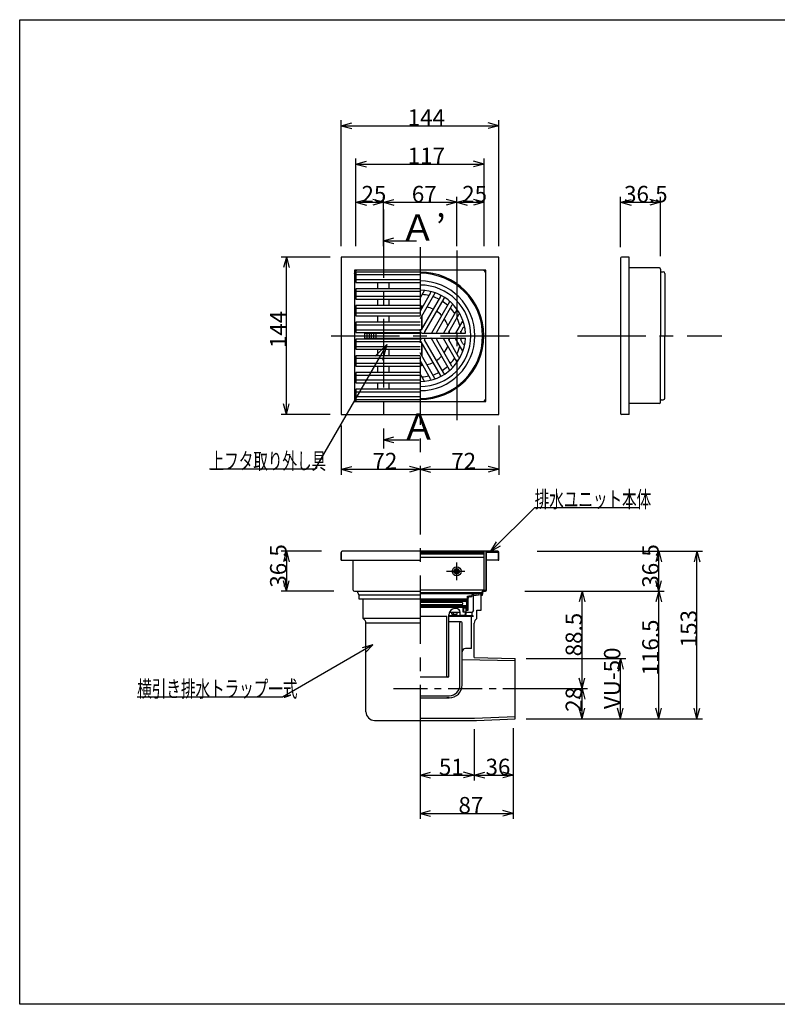
# Model space of a CAD drawing. Extents: x 60 to 1444, y 58 to 960.
# Drawn here: x 60 to 752, y 60 to 960 of the extents above; entities that cross this region are included whole.
import ezdxf

# ---------------------------------------------------------------- set-up
doc = ezdxf.new("R2010")
doc.units = 0
doc.header["$LTSCALE"] = 5
doc.header["$MEASUREMENT"] = 0
doc.linetypes.add('CENTER1', pattern=[10, 6.25, -1.25, 1.25, -1.25])
doc.linetypes.add('CENTER2', pattern=[20, 12.5, -2.5, 2.5, -2.5])
for name, color, linetype in [('_0-0_計極細', 7, 'CONTINUOUS'), ('_0-1_計細線', 7, 'CONTINUOUS'), ('_0-5_寸法線', 7, 'CONTINUOUS'), ('_0-8_枠中線', 7, 'CONTINUOUS')]:
    doc.layers.add(name, color=color, linetype=linetype)
doc.styles.get("Standard").update_dxf_attribs({"font": 'txt', "bigfont": 'bigfont.shx'})

msp = doc.modelspace()

# ---------------------------------------------------------------- linework, layer by layer
at = {"layer": '_0-0_計極細', "color": 2, "linetype": 'CENTER2'}
for p, q in [((392.21, 786.44), (392.21, 567.93)), ((425.71, 752.05), (425.71, 276.51)), ((459.21, 749.07), (459.21, 593.96)), ((344.53, 671.07), (507.56, 671.07)), ((569.6, 671.07), (701.32, 671.07)), ((459.21, 447.69), (459.21, 463.86)), ((449.95, 455.77), (466.69, 455.77))]:
    msp.add_line(p, q, dxfattribs=at)
at = {"layer": '_0-0_計極細', "color": 2, "linetype": 'Continuous'}
for p, q in [((367.21, 727.02), (425.71, 727.02)), ((425.71, 722.22), (367.21, 722.22)), ((367.21, 711.72), (425.71, 711.72)), ((387.21, 714.02), (387.21, 719.92)), ((397.21, 719.92), (397.21, 714.02)), ((429.49, 712.24), (425.71, 705.69)), ((425.71, 706.92), (367.21, 706.92)), ((387.21, 698.72), (387.21, 704.62)), ((397.21, 704.62), (397.21, 698.72)), ((435.3, 710.26), (425.71, 693.64)), ((439.22, 710.02), (425.71, 686.62)), ((444.46, 707.06), (426.87, 676.58)), ((447.5, 705.3), (429.91, 674.83)), ((452.69, 702.25), (436.13, 673.57)), ((367.21, 696.42), (425.71, 696.42)), ((427.21, 696.25), (427.21, 698.12)), ((427.71, 697.12), (427.71, 698.08)), ((454.85, 698.97), (440.91, 674.83)), ((459.47, 694.93), (447.14, 673.57)), ((425.71, 691.62), (367.21, 691.62)), ((387.21, 683.42), (387.21, 689.32)), ((397.21, 689.32), (397.21, 683.42)), ((427.21, 677.18), (427.21, 689.23)), ((427.71, 678.05), (427.71, 690.1)), ((460.88, 690.34), (451.92, 674.83)), ((464.76, 685.01), (458.15, 673.57)), ((367.21, 681.12), (425.71, 681.12)), ((425.71, 676.32), (367.21, 676.32)), ((464.92, 678.28), (462.93, 674.83)), ((387.21, 673.57), (387.21, 674.02)), ((387.21, 668.12), (387.21, 668.57)), ((397.21, 674.02), (397.21, 673.57)), ((397.21, 668.57), (397.21, 668.12)), ((447.5, 636.83), (429.91, 667.3)), ((452.69, 639.88), (436.13, 668.56)), ((454.85, 643.16), (440.91, 667.3)), ((459.47, 647.2), (447.14, 668.56)), ((460.88, 651.79), (451.92, 667.3)), ((464.76, 657.12), (458.15, 668.56)), ((464.92, 663.85), (462.93, 667.3)), ((367.21, 665.82), (425.71, 665.82)), ((425.71, 661.02), (367.21, 661.02)), ((387.21, 652.82), (387.21, 658.72)), ((397.21, 658.72), (397.21, 652.82)), ((444.46, 635.07), (426.87, 665.55)), ((427.21, 652.9), (427.21, 664.95)), ((427.71, 652.03), (427.71, 664.08)), ((367.21, 650.52), (425.71, 650.52)), ((439.22, 632.11), (425.71, 655.51)), ((435.3, 631.87), (425.71, 648.49)), ((425.71, 645.72), (367.21, 645.72)), ((387.21, 637.52), (387.21, 643.42)), ((397.21, 643.42), (397.21, 637.52)), ((427.21, 644.01), (427.21, 645.88)), ((427.71, 644.05), (427.71, 645.01)), ((367.21, 635.22), (425.71, 635.22)), ((425.71, 630.42), (367.21, 630.42)), ((429.49, 629.89), (425.71, 636.44)), ((387.21, 622.22), (387.21, 628.12)), ((397.21, 628.12), (397.21, 622.22)), ((367.21, 619.92), (425.71, 619.92)), ((425.71, 615.12), (367.21, 615.12)), ((425.71, 436.49), (481.45, 436.49)), ((425.71, 435.51), (474.67, 435.51)), ((469.1, 433.07), (471.01, 433.07)), ((469.1, 430.13), (469.1, 433.07)), ((471.98, 433.07), (470.82, 433.07)), ((471.98, 432.38), (470.82, 432.38)), ((474.67, 435.51), (481.45, 436.48)), ((474.67, 419.82), (474.67, 434.82)), ((481.45, 434.14), (474.67, 433.35)), ((474.76, 434.84), (481.45, 435.79)), ((468.32, 428.76), (425.71, 428.76)), ((425.71, 428.57), (468.96, 428.57)), ((425.71, 427.59), (464.16, 427.59)), ((425.71, 425.33), (464.16, 425.33)), ((425.71, 424.35), (468.17, 424.35)), ((468.32, 424.25), (425.71, 424.25)), ((425.9, 430.62), (468.02, 430.62)), ((425.9, 429.64), (468.61, 429.64)), ((464.16, 427.59), (464.65, 428.08)), ((464.65, 427.1), (464.16, 427.59)), ((464.16, 425.33), (464.65, 425.82)), ((464.65, 424.84), (464.16, 425.33)), ((464.65, 428.57), (464.65, 428.08)), ((464.65, 427.1), (464.65, 425.82)), ((464.65, 424.84), (464.65, 424.35)), ((468.02, 429.64), (468.02, 430.62)), ((468.17, 427.1), (468.96, 428.57)), ((468.17, 427.1), (468.17, 424.35)), ((468.32, 428.76), (468.32, 429.64)), ((468.32, 422.78), (468.32, 424.25)), ((469.1, 421.02), (469.1, 431.35)), ((469.79, 420.33), (469.79, 431.35)), ((468.32, 422.78), (425.71, 422.78)), ((425.71, 414.74), (450.2, 414.74)), ((450.2, 359.94), (450.2, 414.74)), ((452.16, 359.94), (452.16, 415.9)), ((452.16, 415.52), (473.22, 415.52)), ((452.16, 414.74), (474.67, 414.74)), ((452.7, 418.37), (462.44, 418.37)), ((454.88, 416.71), (454.88, 418.37)), ((454.88, 416.71), (459.78, 416.71)), ((456.35, 416.71), (456.35, 418.37)), ((459.78, 416.71), (459.78, 418.37)), ((462.44, 415.53), (462.44, 418.47)), ((465.38, 415.53), (462.44, 415.53)), ((465.13, 418.47), (465.13, 422.78)), ((465.13, 422.29), (469.1, 422.29)), ((467.34, 418.47), (465.13, 418.47)), ((465.62, 418.47), (465.62, 422.29)), ((467.02, 416.41), (467.83, 416.41)), ((467.34, 417.49), (467.34, 418.47)), ((467.83, 416.41), (467.83, 422.29)), ((467.83, 421.02), (469.1, 421.02)), ((467.83, 420.33), (469.79, 420.33)), ((467.83, 418.37), (473.22, 418.37)), ((472.73, 385.27), (472.73, 414.74)), ((474.67, 419.82), (473.22, 418.37)), ((473.22, 415.52), (473.22, 418.37)), ((474.67, 414.74), (473.22, 415.52)), ((463.18, 409.65), (452.16, 409.65)), ((462.2, 351.9), (462.2, 408.67)), ((464.16, 351.9), (464.16, 408.67)), ((464.16, 351.9), (464.16, 378.35)), ((472.8, 385.27), (467.17, 385.27)), ((464.23, 375.3), (512.71, 374.11)), ((451.18, 358.96), (425.71, 358.96)), ((452.15, 359.81), (452.15, 359.81)), ((425.71, 342.11), (452.4, 342.11)), ((425.71, 340.15), (452.4, 340.15)), ((452.4, 340.15), (450.2, 340.15)), ((425.71, 321.45), (475.56, 321.45)), ((475.56, 321.45), (512.71, 323.03))]:
    msp.add_line(p, q, dxfattribs=at)
at = {"layer": '_0-0_計極細', "color": 2, "linetype": 'CENTER1'}
msp.add_line((401.37, 348.57), (531.72, 348.57), dxfattribs=at)
at = {"layer": '_0-0_計極細', "color": 2, "linetype": 'Continuous'}
msp.add_circle((459.21, 455.77), 4, dxfattribs=at)
for centre, radius, start, end in [((425.71, 671.07), 50.15, 270, 90), ((429.93, 711.99), 0.502, 84.11294, 150), ((434.43, 710.76), 1, 330, 77.60597), ((425.71, 671.07), 37.63, 77.4576, 87.38711), ((425.71, 671.07), 37.63, 77.4576, 87.38711), ((425.71, 671.07), 37.63, 62.67477, 71.92708), ((439.65, 709.77), 0.502, 70.18513, 150), ((443.59, 707.56), 1, 330, 63.89345), ((425.71, 671.07), 37.63, 48.07292, 57.32523), ((448.37, 704.8), 1, 56.10655, 150), ((452.25, 702.5), 0.502, 330, 49.81487), ((425.71, 671.07), 27.09, 84.62432, 90), ((425.71, 671.07), 27.09, 63.71622, 76.68065), ((425.71, 671.07), 27.09, 43.31935, 56.28378), ((425.71, 671.07), 37.63, 32.61289, 42.5424), ((455.72, 698.47), 1, 42.39403, 150), ((459.04, 695.18), 0.502, 330, 35.88706), ((425.71, 671.07), 27.09, 20.29098, 35.37568), ((425.71, 671.07), 37.63, 14.49322, 26.40401), ((461.75, 689.84), 1, 27.51784, 150), ((426, 677.09), 1, 253.22135, 330), ((425.71, 671.07), 27.09, 4.78019, 9.77896), ((425.71, 671.07), 37.63, 3.68035, 6.22848), ((465.79, 677.77), 1, 9.50177, 150), ((426, 665.04), 1, 30, 106.77865), ((430.78, 674.33), 1, 150, 270), ((430.78, 667.8), 1, 90, 210), ((435.7, 673.82), 0.502, 270, 330), ((435.7, 668.31), 0.502, 30, 90), ((441.78, 674.33), 1, 150, 270), ((441.78, 667.8), 1, 90, 210), ((446.71, 673.82), 0.502, 270, 330), ((446.71, 668.31), 0.502, 30, 90), ((452.79, 674.33), 1, 150, 270), ((452.79, 667.8), 1, 90, 210), ((425.71, 671.07), 27.09, 350.22104, 355.21981), ((457.72, 673.82), 0.502, 270, 330), ((457.72, 668.31), 0.502, 30, 90), ((463.8, 674.33), 1, 150, 270), ((463.8, 667.8), 1, 90, 210), ((425.71, 671.07), 37.63, 353.77152, 356.31965), ((425.71, 671.07), 27.09, 324.62432, 339.70902), ((425.71, 671.07), 37.63, 333.59599, 345.50678), ((465.79, 664.36), 1, 210, 350.49823), ((425.71, 671.07), 27.09, 303.71622, 316.68065), ((425.71, 671.07), 37.63, 317.4576, 327.38711), ((461.75, 652.29), 1, 210, 332.48216), ((425.71, 671.07), 27.09, 270, 275.37568), ((425.71, 671.07), 27.09, 283.31935, 296.28378), ((425.71, 671.07), 37.63, 302.67477, 311.92708), ((452.25, 639.63), 0.502, 310.18513, 30), ((455.72, 643.66), 1, 210, 317.60597), ((459.04, 646.95), 0.502, 324.11294, 30), ((425.71, 671.07), 37.63, 272.61289, 282.5424), ((434.43, 631.37), 1, 282.39403, 30), ((425.71, 671.07), 37.63, 288.07292, 297.32523), ((439.65, 632.36), 0.502, 210, 289.81487), ((443.59, 634.57), 1, 296.10655, 30), ((448.37, 637.33), 1, 210, 303.89345), ((429.93, 630.14), 0.502, 210, 275.88706), ((470.82, 431.35), 1.71, 90, 180), ((470.82, 431.35), 1.03, 90, 180), ((471.98, 434.05), 0.98, 270, 356.64911), ((471.98, 434.05), 1.67, 270, 356.64911), ((474.67, 433.8), 1.71, 90, 175.84901), ((474.67, 433.8), 1.03, 90, 175.84901), ((468.61, 430.13), 0.49, 270, 360), ((458.03, 415.9), 5.88, 55.16629, 180), ((459.5, 418.47), 2.94, 0, 50.0295), ((465.38, 417.49), 1.96, 270, 360), ((463.18, 408.67), 0.98, 90, 180), ((463.18, 408.67), 0.98, 0, 90), ((467.17, 382.33), 2.94, 90, 180), ((451.18, 359.94), 0.98, 180, 270), ((451.18, 359.94), 0.98, 270, 360), ((452.4, 351.9), 11.76, 270, 360), ((452.4, 351.9), 9.8, 270, 360)]:
    msp.add_arc(centre, radius, start, end, dxfattribs=at)
at = {"layer": '_0-1_計細線', "color": 3, "linetype": 'Continuous'}
for p, q in [((353.71, 743.07), (353.71, 599.07)), ((497.71, 743.07), (353.71, 743.07)), ((497.71, 599.07), (497.71, 743.07)), ((608.84, 742.07), (608.84, 600.07)), ((616.84, 743.07), (609.84, 743.07)), ((616.84, 599.07), (616.84, 743.07)), ((485.71, 731.07), (365.71, 731.07)), ((365.71, 731.07), (365.71, 611.07)), ((367.21, 729.32), (367.21, 719.92)), ((425.71, 729.32), (367.21, 729.32)), ((485.71, 611.07), (485.71, 731.07)), ((644.34, 733.07), (616.84, 733.07)), ((645.34, 732.07), (645.34, 671.07)), ((645.84, 729.57), (647.84, 729.57)), ((649.34, 728.07), (649.34, 722.07)), ((649.34, 722.07), (649.34, 671.07)), ((367.21, 719.92), (425.71, 719.92)), ((367.21, 714.02), (367.21, 704.62)), ((425.71, 714.02), (367.21, 714.02)), ((367.21, 704.62), (425.71, 704.62)), ((367.21, 698.72), (367.21, 689.32)), ((425.71, 698.72), (367.21, 698.72)), ((367.21, 689.32), (425.71, 689.32)), ((367.21, 683.42), (367.21, 674.02)), ((425.71, 683.42), (367.21, 683.42)), ((427.01, 673.32), (425.71, 675.58)), ((367.21, 674.02), (425.71, 674.02)), ((367.21, 668.12), (367.21, 658.72)), ((425.71, 668.12), (367.21, 668.12)), ((375.21, 668.57), (375.21, 673.57)), ((375.21, 673.57), (425.71, 673.57)), ((425.71, 668.57), (375.21, 668.57)), ((377.21, 673.57), (377.21, 668.57)), ((379.21, 673.57), (379.21, 668.57)), ((381.21, 673.57), (381.21, 668.57)), ((383.21, 673.57), (383.21, 668.57)), ((385.21, 673.57), (385.21, 668.57)), ((427.01, 668.81), (425.71, 666.55)), ((427.01, 673.32), (429.62, 673.32)), ((427.01, 673.32), (467.29, 673.32)), ((427.01, 668.81), (467.29, 668.81)), ((645.34, 610.07), (645.34, 671.07)), ((649.34, 620.07), (649.34, 671.07)), ((367.21, 658.72), (425.71, 658.72)), ((367.21, 652.82), (367.21, 643.42)), ((425.71, 652.82), (367.21, 652.82)), ((367.21, 643.42), (425.71, 643.42)), ((367.21, 637.52), (367.21, 628.12)), ((425.71, 637.52), (367.21, 637.52)), ((367.21, 628.12), (425.71, 628.12)), ((367.21, 622.22), (367.21, 612.82)), ((425.71, 622.22), (367.21, 622.22)), ((367.21, 612.82), (425.71, 612.82)), ((645.84, 612.57), (647.84, 612.57)), ((649.34, 614.07), (649.34, 620.07)), ((365.71, 611.07), (485.71, 611.07)), ((644.34, 609.07), (616.84, 609.07)), ((353.71, 599.07), (497.71, 599.07)), ((616.84, 599.07), (609.84, 599.07)), ((353.71, 473.07), (353.71, 466.07)), ((353.71, 466.07), (353.71, 473.07)), ((486.71, 474.07), (354.71, 474.07)), ((484.21, 473.57), (425.71, 473.57)), ((425.71, 472.57), (484.21, 472.57)), ((484.21, 471.57), (425.71, 471.57)), ((425.71, 468.57), (484.21, 468.57)), ((484.21, 438.57), (484.21, 473.57)), ((485.71, 473.07), (485.71, 438.57)), ((486.41, 438.57), (486.41, 473.07)), ((496.71, 474.07), (486.71, 474.07)), ((486.71, 473.37), (496.71, 473.37)), ((497.01, 473.07), (497.01, 466.07)), ((497.71, 466.07), (497.71, 473.07)), ((353.71, 466.07), (425.71, 466.07)), ((364.71, 438.57), (364.71, 466.07)), ((497.01, 466.07), (486.41, 466.07)), ((497.01, 466.07), (497.71, 466.07)), ((456.71, 455.61), (459.36, 458.26)), ((456.99, 454.61), (460.36, 457.98)), ((457.54, 453.9), (461.07, 457.43)), ((458.34, 453.42), (461.55, 456.63)), ((459.47, 453.28), (461.69, 455.5)), ((365.71, 437.57), (425.71, 437.57)), ((368.89, 436.14), (368.89, 437.57)), ((369.97, 430.22), (369.97, 434.14)), ((369.97, 434.14), (425.71, 434.14)), ((484.21, 438.57), (425.71, 438.57)), ((481.45, 420.42), (481.45, 436.49)), ((482.31, 436.77), (482.31, 435.07)), ((483.01, 435.07), (483.01, 436.77)), ((485.41, 438.27), (483.81, 438.27)), ((483.81, 437.57), (485.41, 437.57)), ((425.71, 430.22), (369.97, 430.22)), ((373.79, 412.59), (373.79, 430.22)), ((477.62, 420.42), (481.45, 420.42)), ((477.62, 412.59), (477.62, 420.42)), ((425.71, 412.59), (373.79, 412.59)), ((425.71, 408.34), (376.24, 408.34)), ((376.24, 327.49), (376.24, 408.34)), ((475.18, 376.99), (475.18, 408.34)), ((475.18, 376.99), (512.71, 376.07)), ((512.71, 321.07), (512.71, 376.07)), ((384.24, 319.49), (477.24, 319.49)), ((477.24, 319.49), (512.71, 321.07))]:
    msp.add_line(p, q, dxfattribs=at)
msp.add_circle((459.21, 455.77), 2.5, dxfattribs=at)
for centre, radius, start, end in [((609.84, 742.07), 1, 90, 180), ((368.71, 728.07), 3, 90, 180), ((425.71, 671.07), 58.2, 270, 90), ((482.71, 728.07), 3, 0, 90), ((644.34, 732.07), 1, 0, 90), ((645.84, 730.07), 0.5, 180, 270), ((647.84, 728.07), 1.5, 0, 90), ((425.71, 671.07), 57.2, 270, 90), ((425.71, 671.07), 46.41, 270, 90), ((425.71, 671.07), 41.64, 3.10792, 90), ((464.32, 685.26), 0.502, 330, 20.18999), ((425.71, 671.07), 41.64, 270, 356.89208), ((464.32, 656.87), 0.502, 339.81001, 30), ((368.71, 614.07), 3, 180, 270), ((482.71, 614.07), 3, 270, 360), ((645.84, 612.07), 0.5, 90, 180), ((647.84, 614.07), 1.5, 270, 360), ((644.34, 610.07), 1, 270, 360), ((609.84, 600.07), 1, 180, 270), ((354.71, 473.07), 1, 90, 180), ((354.71, 473.07), 1, 90, 180), ((486.71, 473.07), 1, 90, 180), ((486.71, 473.07), 0.3, 90, 180), ((496.71, 473.07), 1, 0, 90), ((496.71, 473.07), 0.3, 0, 90), ((365.71, 438.57), 1, 180, 270), ((370.89, 436.14), 2, 180, 270), ((481.51, 435.07), 0.8, 284.47751, 360), ((481.51, 435.07), 1.5, 277.66226, 360), ((483.81, 436.77), 1.5, 90, 180), ((483.81, 436.77), 0.8, 90, 180), ((485.41, 438.57), 0.3, 270, 360), ((485.41, 438.57), 1, 270, 360), ((371.34, 408.34), 4.9, 0, 60), ((480.07, 408.34), 4.9, 120, 180), ((384.24, 327.49), 8, 180, 270)]:
    msp.add_arc(centre, radius, start, end, dxfattribs=at)
at = {"layer": '_0-5_寸法線', "color": 7, "linetype": 'Continuous'}
for p, q in [((353.71, 753.07), (353.71, 868.07)), ((353.71, 863.07), (363.37, 865.65)), ((497.71, 863.07), (488.05, 865.65)), ((497.71, 753.07), (497.71, 868.07)), ((353.71, 863.07), (363.37, 860.48)), ((353.71, 863.07), (497.71, 863.07)), ((497.71, 863.07), (488.05, 860.48)), ((367.21, 753.07), (367.21, 833.07)), ((367.21, 828.07), (376.87, 830.65)), ((367.21, 828.07), (376.87, 825.48)), ((367.21, 828.07), (484.21, 828.07)), ((484.21, 828.07), (474.55, 830.65)), ((484.21, 828.07), (474.55, 825.48)), ((484.21, 753.07), (484.21, 833.07)), ((367.21, 753.07), (367.21, 798.07)), ((367.21, 793.07), (376.87, 795.65)), ((367.21, 793.07), (376.87, 790.48)), ((367.21, 793.07), (392.21, 793.07)), ((392.21, 793.07), (382.55, 795.65)), ((392.21, 793.07), (382.55, 790.48)), ((392.21, 753.07), (392.21, 798.07)), ((392.21, 793.07), (401.87, 795.65)), ((392.21, 793.07), (401.87, 790.48)), ((392.21, 793.07), (459.21, 793.07)), ((459.21, 793.07), (449.55, 795.65)), ((459.21, 793.07), (449.55, 790.48)), ((459.21, 753.07), (459.21, 798.07)), ((459.21, 793.07), (468.87, 795.65)), ((459.21, 793.07), (468.87, 790.48)), ((459.21, 793.07), (484.21, 793.07)), ((484.21, 793.07), (474.55, 795.65)), ((484.21, 793.07), (474.55, 790.48)), ((484.21, 753.07), (484.21, 798.07)), ((608.84, 752.06), (608.84, 798.07)), ((608.84, 793.07), (618.5, 795.65)), ((608.84, 793.07), (618.5, 790.48)), ((608.84, 793.07), (645.34, 793.07)), ((645.34, 793.07), (635.68, 795.65)), ((645.34, 793.07), (635.68, 790.48)), ((645.34, 743.96), (645.34, 798.07)), ((392.21, 757.94), (401.87, 760.52)), ((392.21, 757.94), (401.87, 755.35)), ((392.21, 757.94), (422.34, 757.94)), ((343.71, 743.07), (298.71, 743.07)), ((303.71, 743.07), (301.12, 733.41)), ((303.71, 743.07), (306.29, 733.41)), ((303.71, 599.07), (303.71, 743.07)), ((395.33, 663.06), (329.52, 549.07)), ((395.33, 663.06), (384.73, 652.45)), ((395.33, 663.06), (391.45, 648.57)), ((303.71, 599.07), (301.12, 608.72)), ((303.71, 599.07), (306.29, 608.72)), ((343.71, 599.07), (298.71, 599.07)), ((353.71, 589.07), (353.71, 544.07)), ((497.71, 589.07), (497.71, 544.07)), ((392.21, 576.09), (401.87, 578.67)), ((392.21, 576.09), (401.87, 573.5)), ((392.21, 576.09), (424.17, 576.09)), ((424.17, 576.09), (424.89, 576.09)), ((329.52, 549.07), (233.52, 549.07)), ((353.71, 549.07), (363.37, 551.65)), ((353.71, 549.07), (363.37, 546.48)), ((353.71, 549.07), (425.71, 549.07)), ((425.71, 549.07), (416.05, 551.65)), ((425.71, 549.07), (416.05, 546.48)), ((425.71, 549.07), (435.37, 551.65)), ((425.71, 549.07), (435.37, 546.48)), ((425.71, 549.07), (497.71, 549.07)), ((497.71, 549.07), (488.05, 551.65)), ((497.71, 549.07), (488.05, 546.48)), ((490.46, 474.07), (530.46, 514.07)), ((530.46, 514.07), (626.46, 514.07)), ((490.46, 474.07), (495.46, 482.73)), ((490.46, 474.07), (499.12, 479.07)), ((335.71, 474.07), (298.71, 474.07)), ((303.71, 474.07), (301.12, 464.41)), ((303.71, 474.07), (306.29, 464.41)), ((303.71, 474.07), (303.71, 437.57)), ((532.71, 474.07), (683.71, 474.07)), ((532.71, 474.07), (648.71, 474.07)), ((643.71, 474.07), (641.12, 464.41)), ((643.71, 474.07), (646.29, 464.41)), ((643.71, 437.57), (643.71, 474.07)), ((678.71, 474.07), (676.12, 464.41)), ((678.71, 474.07), (681.29, 464.41)), ((678.71, 321.07), (678.71, 474.07)), ((303.71, 437.57), (301.12, 447.22)), ((303.71, 437.57), (306.29, 447.22)), ((643.71, 437.57), (641.12, 447.22)), ((643.71, 437.57), (646.29, 447.22)), ((347.01, 437.57), (298.71, 437.57)), ((521.41, 437.57), (648.71, 437.57)), ((521.41, 437.57), (578.71, 437.57)), ((573.71, 437.57), (571.12, 427.91)), ((573.71, 437.57), (576.29, 427.91)), ((573.71, 348.57), (573.71, 437.57)), ((643.71, 437.57), (641.12, 427.91)), ((643.71, 437.57), (646.29, 427.91)), ((643.71, 321.07), (643.71, 437.57)), ((382.58, 388.49), (300.02, 340.82)), ((382.58, 388.49), (372.92, 385.9)), ((382.58, 388.49), (375.51, 381.42)), ((522.71, 376.07), (613.71, 376.07)), ((608.71, 376.07), (606.12, 366.41)), ((608.71, 376.07), (611.29, 366.41)), ((608.71, 321.07), (608.71, 376.07)), ((573.71, 348.57), (571.12, 358.22)), ((573.71, 348.57), (576.29, 358.22)), ((522.71, 348.57), (578.71, 348.57)), ((573.71, 348.57), (571.12, 338.91)), ((573.71, 348.57), (576.29, 338.91)), ((573.71, 321.07), (573.71, 348.57)), ((300.02, 340.82), (167.38, 340.82)), ((573.71, 321.07), (571.12, 330.72)), ((573.71, 321.07), (576.29, 330.72)), ((608.71, 321.07), (606.12, 330.72)), ((608.71, 321.07), (611.29, 330.72)), ((643.71, 321.07), (641.12, 330.72)), ((643.71, 321.07), (646.29, 330.72)), ((678.71, 321.07), (676.12, 330.72)), ((678.71, 321.07), (681.29, 330.72)), ((522.71, 321.07), (613.71, 321.07)), ((522.71, 321.07), (683.71, 321.07)), ((522.71, 321.07), (648.71, 321.07)), ((522.71, 321.07), (578.71, 321.07)), ((425.71, 311.55), (425.71, 264.49)), ((425.71, 311.55), (425.71, 229.49)), ((475.18, 311.55), (475.18, 264.49)), ((510.93, 312.43), (510.93, 264.49)), ((510.93, 311.55), (510.93, 229.49)), ((425.71, 269.49), (435.37, 272.08)), ((475.18, 269.49), (465.52, 272.08)), ((475.18, 269.49), (484.84, 272.08)), ((510.93, 269.49), (501.27, 272.08)), ((425.71, 269.49), (435.37, 266.91)), ((425.71, 269.49), (475.18, 269.49)), ((475.18, 269.49), (465.52, 266.91)), ((475.18, 269.49), (484.84, 266.91)), ((475.18, 269.49), (510.93, 269.49)), ((510.93, 269.49), (501.27, 266.91)), ((425.71, 234.49), (435.37, 237.08)), ((425.71, 234.49), (435.37, 231.91)), ((425.71, 234.49), (510.93, 234.49)), ((510.93, 234.49), (501.27, 237.08)), ((510.93, 234.49), (501.27, 231.91))]:
    msp.add_line(p, q, dxfattribs=at)
for start, end in [(136.40359, 136.4688), (226.40359, 226.40497)]:
    msp.add_arc((425.71, 671.07), 82.85, start, end, dxfattribs=at)
at = {"layer": '_0-8_枠中線', "color": 5, "linetype": 'Continuous'}
for p, q in [((60, 60), (60, 960)), ((60, 960), (1425, 960)), ((1425, 60), (60, 60))]:
    msp.add_line(p, q, dxfattribs=at)

# ---------------------------------------------------------------- texts
at = {"layer": '_0-5_寸法線', "color": 7}
for s, height, p in [('144', 15, (414.46, 863.07)), ('117', 15, (414.46, 828.07)), ('25', 15, (372.21, 793.07)), ('67', 15, (418.21, 793.07)), ('25', 15, (464.21, 793.07)), ('36.5', 15, (612.09, 793.07)), ('Ａ’', 24, (407.27, 757.94)), ('Ａ', 24, (408.19, 576.09)), ('72', 15, (382.21, 549.07)), ('72', 15, (454.21, 549.07)), ('51', 15, (442.94, 269.49)), ('36', 15, (485.55, 269.49)), ('87', 15, (460.82, 234.49))]:
    msp.add_text(s, height=height, dxfattribs=at).set_placement(p)
for s, p in [('144', (303.71, 659.82)), ('36.5', (303.71, 440.82)), ('36.5', (643.71, 440.82)), ('88.5', (573.71, 378.07)), ('153', (678.71, 386.32)), ('116.5', (643.71, 360.57)), ('VU-50', (608.71, 329.82)), ('28', (573.71, 327.32))]:
    msp.add_text(s, height=15, rotation=90, dxfattribs=at).set_placement(p)
at = {"layer": '_0-5_寸法線', "color": 7, "width": 0.65}
for s, p in [('上フタ取り外し具', (233.52, 549.07)), ('排水ユニット本体', (530.46, 514.07)), ('横引き排水トラップ一式', (167.38, 340.86))]:
    msp.add_text(s, height=15, dxfattribs=at).set_placement(p)

doc.saveas('drawing.dxf')
